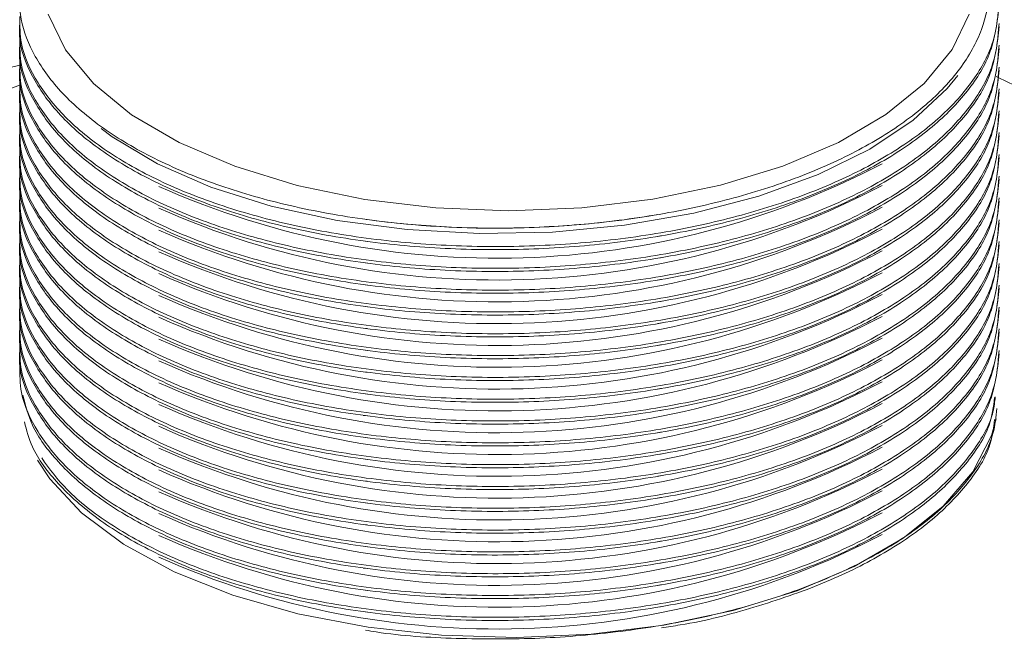
# Model space of a CAD drawing. Extents: x 3.3 to 16, y 4 to 10.8.
# Drawn here: x 9 to 9.1, y 5.2 to 5.3 of the extents above; entities that cross this region are included whole.
import ezdxf

# ---------------------------------------------------------------- set-up
doc = ezdxf.new("R2010")
doc.units = 0
doc.header["$LTSCALE"] = 0.2
doc.header["$MEASUREMENT"] = 0

# ---------------------------------------------------------------- blocks, each defined once
blk = doc.blocks.new('A$C32562F8B')
at = {"color": 7, "linetype": 'Continuous', "lineweight": 18}
for p, q in [((3.630522758679618, 1.054817070767525), (3.633296291164008, 1.0554091801323)), ((3.654748212423083, 1.045844719126175), (3.654807679847586, 1.045836598922881)), ((3.654563317393077, 1.044516801620518), (3.654807679847586, 1.044483434229467)), ((3.672846706064608, 1.044794246970032), (3.673083509019133, 1.044834936301665)), ((3.672846706064608, 1.043441082276617), (3.673083509019133, 1.043481771608253)), ((3.654563317393077, 1.043163636927105), (3.654807679847586, 1.043130269536054)), ((3.672846706064608, 1.042087917583205), (3.673083509019133, 1.042128606914838)), ((3.654563317393077, 1.041810472233692), (3.654807679847586, 1.041777104842641)), ((3.654563317393077, 1.040457307540279), (3.654807679847586, 1.040423940149227)), ((3.672846706064608, 1.040734752889791), (3.673083509019133, 1.040775442221426)), ((3.654563317393077, 1.039104142846865), (3.654807679847586, 1.039070775455814)), ((3.672846706064608, 1.039381588196377), (3.673083509019133, 1.039422277528013)), ((3.672846706064608, 1.038028423502965), (3.673083509019133, 1.0380691128346)), ((3.654563317393077, 1.037750978153452), (3.654807679847586, 1.037717610762401)), ((3.672846706064608, 1.036675258809551), (3.673083509019133, 1.036715948141186)), ((3.654563317393077, 1.03639781346004), (3.654807679847586, 1.036364446068987)), ((3.672846706064608, 1.035322094116139), (3.673083509019133, 1.035362783447773)), ((3.654563317393077, 1.035044648766626), (3.654807679847586, 1.035011281375574)), ((3.654563317393077, 1.033691484073213), (3.654807679847586, 1.033658116682162)), ((3.672846706064608, 1.033968929422725), (3.673083509019133, 1.03400961875436)), ((3.654563317393077, 1.0323383193798), (3.654807679847586, 1.032304951988749)), ((3.672846706064608, 1.032615764729313), (3.673083509019133, 1.032656454060946)), ((3.672846706064608, 1.031262600035899), (3.673083509019133, 1.031303289367534)), ((3.654563317393077, 1.030985154686386), (3.654807679847586, 1.030951787295335)), ((3.672846706064608, 1.029909435342486), (3.673083509019133, 1.029950124674121)), ((3.654563317393077, 1.029631989992973), (3.654807679847586, 1.029598622601922)), ((3.672846706064608, 1.028556270649072), (3.673083509019133, 1.028596959980709)), ((3.654563317393077, 1.02827882529956), (3.654807679847586, 1.028245457908509)), ((3.654563317393077, 1.026925660606148), (3.654807679847586, 1.026892293215095)), ((3.672846706064608, 1.027203105955659), (3.673083509019133, 1.027243795287294)), ((3.654563317393077, 1.025572495912733), (3.654807679847586, 1.025539128521682)), ((3.672846706064608, 1.025849941262246), (3.673083509019133, 1.025890630593882)), ((3.672846706064608, 1.024496776568833), (3.673083509019133, 1.024537465900468)), ((3.654563317393077, 1.024219331219321), (3.654807679847586, 1.02418596382827)), ((3.672846706064608, 1.023143611875419), (3.673083509019133, 1.023184301207055)), ((3.654563317393077, 1.022866166525907), (3.654807679847586, 1.022832799134857)), ((3.654563317393077, 1.021513001832494), (3.654807679847586, 1.021479634441443)), ((3.672846706064608, 1.021790447182006), (3.673083509019133, 1.021831136513642))]:
    blk.add_line(p, q, dxfattribs=at)
at = {"color": 7, "linetype": 'Continuous', "lineweight": 18, "flags": 128}
for points in [[(3.635032929230192, 1.058579168865545), (3.63609343337081, 1.056372933806357), (3.637831143348123, 1.054276810860739), (3.640203270975363, 1.052342413532246), (3.64315140659771, 1.050617373103004), (3.646602957331837, 1.049144165793459), (3.650472934543629, 1.047959066856868), (3.654666046550417, 1.047091257362168), (3.659079045018451, 1.046562105659213), (3.663603267279544, 1.046384641219083), (3.6681273119666, 1.046563233805266), (3.672539782084979, 1.047093485875574), (3.676732027976215, 1.04796234086423), (3.680600822633199, 1.049148404677851), (3.684050903491684, 1.050622472489024), (3.686997318110773, 1.052348247856086), (3.689367515983957, 1.054283236461983), (3.691103134973353, 1.056379792465377), (3.692161438379266, 1.058586291699394)], [(3.638318844064877, 1.051476894168163), (3.63900162208024, 1.05097103712008), (3.641804460678422, 1.0492915065579), (3.645118144900369, 1.047845059244992), (3.648865004796463, 1.046665598680419), (3.652957217146437, 1.045780770420151), (3.657298863961199, 1.045211314088663), (3.661788180719224, 1.044970577259715), (3.666319941640673, 1.045064202600539), (3.67078792609049, 1.045489995612501), (3.675087408300055, 1.046237976068284), (3.679117612050455, 1.047290611939962), (3.682784072781615, 1.048623230334879), (3.686000851761548, 1.050204595807331), (3.688692550417382, 1.051997642490949), (3.690796077613999, 1.053960342891182), (3.691461363139847, 1.054782864372307)], [(3.693839083920643, 1.033471778216383), (3.693546506140869, 1.032448508995176), (3.69238249444561, 1.030193760621421), (3.690543753023434, 1.02805427971914), (3.688073380414842, 1.026080213907344), (3.685029280059979, 1.02431783361552), (3.681482803091114, 1.022808447543983)], [(3.681482803091114, 1.022808447543983), (3.67751707592253, 1.021587434422954), (3.673225051837878, 1.020683413765108), (3.66870733224394, 1.020117575048452), (3.664069808658962, 1.019903181052923), (3.659421180705191, 1.020045256992063), (3.654870408281869, 1.020540472726276), (3.650524157637548, 1.021377220818479), (3.646484301203611, 1.022535888602584), (3.642845529790851, 1.023989317887773), (3.639693133117103, 1.025703441523474), (3.637101000688553, 1.027638081904485), (3.635129889892333, 1.029747892700003), (3.634357599685039, 1.030913037466019)]]:
    blk.add_lwpolyline(points, dxfattribs=at)
at = {"color": 7, "linetype": 'Continuous', "lineweight": 18}
for centre, radius, start, end in [((3.646285348009922, 1.018473227312542), 0.03799893912117475, 109.959494722181, 135.699460488113), ((3.662867448183935, 1.095050323666181), 0.05161098733748299, 246.017533489305, 297.5787304045027), ((3.662867448183938, 1.093697158972777), 0.0516109873374924, 246.017533489311, 297.5787304044951), ((3.662867448183935, 1.092343994279363), 0.05161098733749163, 246.0175334893097, 297.5787304044967), ((3.662807272322592, 1.105186409659256), 0.05988650527631264, 262.3235290915157, 279.6506901469438), ((3.662867448183938, 1.090990829585937), 0.05161098733747941, 246.0175334893015, 297.5787304045027), ((3.662867448183938, 1.089637664892527), 0.05161098733748207, 246.0175334893039, 297.578730404499), ((3.662867448183938, 1.088284500199117), 0.05161098733748611, 246.0175334893056, 297.5787304044988), ((3.662867448183938, 1.086931335505707), 0.05161098733748846, 246.0175334893068, 297.5787304044974), ((3.662867448183938, 1.085578170812295), 0.05161098733748937, 246.0175334893075, 297.5787304044951), ((3.662867448183938, 1.084225006118882), 0.05161098733748978, 246.0175334893077, 297.5787304044967), ((3.662867448183935, 1.082871841425464), 0.05161098733748534, 246.0175334893064, 297.5787304045004), ((3.662867448183935, 1.081518676732045), 0.05161098733747982, 246.0175334893056, 297.5787304045036), ((3.662867448183938, 1.080165512038645), 0.05161098733749212, 246.0175334893068, 297.5787304044935), ((3.662867448183938, 1.078812347345226), 0.05161098733748689, 246.0175334893061, 297.5787304044983), ((3.662867448183938, 1.077459182651813), 0.05161098733748689, 246.0175334893081, 297.5787304044983), ((3.662867448183935, 1.076106017958394), 0.05161098733748179, 246.0175334893043, 297.5787304045022), ((3.662867448183938, 1.074752853264989), 0.05161098733748885, 246.0175334893073, 297.5787304044972), ((3.662867448183938, 1.073399688571575), 0.05161098733748767, 246.0175334893088, 297.5787304044978), ((3.662867448183935, 1.072046523878164), 0.05161098733749045, 246.017533489309, 297.5787304044974)]:
    blk.add_arc(centre, radius, start, end, dxfattribs=at)
for points, knots in [([(3.633243996625922, 1.060564081685566), (3.633229853547775, 1.059796670666449), (3.633201206843765, 1.058242285115607), (3.634125669866759, 1.055912772533448), (3.635811062906505, 1.053623313573191), (3.638310045528847, 1.051486059614898), (3.641540568037154, 1.049572612029884), (3.645358578814868, 1.047971568757319), (3.64972316195988, 1.046699558019833), (3.65443242890148, 1.045815551004389), (3.659437670006142, 1.045328644872505), (3.664506706480381, 1.045261370574385), (3.669587442414365, 1.045614330280538), (3.674444212966009, 1.046371044486861), (3.679027325520053, 1.04752365395448), (3.68312444524576, 1.049018636532349), (3.686693704069672, 1.050840609545194), (3.689570024252522, 1.05290520363673), (3.691723735576147, 1.05519115027009), (3.693055973889763, 1.05759300160272), (3.693550255946036, 1.060085121490365), (3.693193567445586, 1.06255570005147), (3.691952165197396, 1.064966679572692), (3.690258755257343, 1.06697267640615), (3.688684748868017, 1.068071411446214), (3.688087815677488, 1.068488100614351)], [0, 0, 0, 0, 0.04120882714801576, 0.08346818574455826, 0.1272889234656325, 0.1723800698096228, 0.2162075397995837, 0.2613059524597853, 0.3051340820751497, 0.3502335381376857, 0.3940559526440345, 0.4391497581213996, 0.4829625812651972, 0.5280465113496781, 0.5718500765866654, 0.6169242405174689, 0.6607229499711665, 0.7057917491762462, 0.7495921383603968, 0.7946623314713324, 0.8384701953514113, 0.883547925759301, 0.9273657745664414, 0.9724538729807242, 1, 1, 1, 1]), ([(3.633278101273568, 1.058229176010564), (3.633253691744883, 1.057887518004552), (3.633169530693348, 1.056709523237724), (3.633934426915999, 1.054745836545647), (3.635541429368782, 1.052404247486976), (3.637977808877316, 1.050260126357841), (3.641153434156337, 1.04833521822643), (3.64493894731774, 1.046718858578731), (3.649290485559739, 1.045427821397127), (3.654007595934864, 1.044521972529305), (3.659041201303303, 1.044010590859015), (3.664157679668527, 1.043917293661735), (3.669304459697074, 1.044242859563242), (3.674242630898213, 1.044971973122395), (3.67892170146289, 1.046096988483135), (3.683125239896967, 1.047565561732805), (3.686808819839396, 1.049362581467895), (3.689808307547253, 1.05140484964628), (3.692069756013407, 1.053671298430332), (3.693707131697785, 1.056266472965564), (3.693905696626441, 1.058133377854055), (3.694015194303383, 1.059162873595047)], [0, 0, 0, 0, 0.02218453460958131, 0.07648954572939093, 0.1292820207967994, 0.1836047539171008, 0.2364096665796467, 0.2907457586484579, 0.3435530152121693, 0.3978921673175423, 0.4506903964721849, 0.5050207072756976, 0.5578023196172524, 0.6121155688436517, 0.6648803294886146, 0.7191758375990329, 0.7719311479678159, 0.8262162720261986, 0.8789738627267772, 0.9332607174369354, 1, 1, 1, 1]), ([(3.694015236205804, 1.059358448165341), (3.693948540551958, 1.058544742251689), (3.693813215048017, 1.05689373268093), (3.692529654441877, 1.054478536119603), (3.690471407323233, 1.052166429429306), (3.687655969614021, 1.05006347060694), (3.68413351189691, 1.0481917081087), (3.680062016498503, 1.046637779569763), (3.675484723152049, 1.045417488682922), (3.670613235035983, 1.044587213795952), (3.665497613478877, 1.044155375085092), (3.660374263773583, 1.044141860570942), (3.655296016127842, 1.044546782715541), (3.650497340974422, 1.045351451817258), (3.646028279896825, 1.046547574372729), (3.642094620045384, 1.048079958097411), (3.638740395712759, 1.049932797852498), (3.636110056926768, 1.052020271015819), (3.634271951616, 1.054321528027372), (3.633274766235541, 1.056477601443564), (3.633268740015723, 1.057871406405887), (3.633266330050546, 1.058428807482876)], [0, 0, 0, 0, 0.05278226571297476, 0.1070952347726401, 0.1598759401714223, 0.2141882049258694, 0.2669529641369233, 0.3212484348864259, 0.374004334196325, 0.4282900812756312, 0.4810479117289981, 0.5353350717843938, 0.5881048145017489, 0.6424039311323942, 0.695190569914286, 0.7495071765084433, 0.8023084959610394, 0.8566406842712211, 0.9094480278806161, 0.9637870662343546, 1, 1, 1, 1]), ([(3.694015272805917, 1.058003222517121), (3.693948340014249, 1.057189518046307), (3.693812533357583, 1.055538511403071), (3.69252827330509, 1.05312339281155), (3.69046935994681, 1.050811417061785), (3.687653320049062, 1.048708641325894), (3.684130330406614, 1.046837110720313), (3.680058397866102, 1.045283452421421), (3.675480766598568, 1.044063467255565), (3.670609055208296, 1.043233519401872), (3.665493327378456, 1.042802025711649), (3.660369993155008, 1.042788858278314), (3.655291882760686, 1.043194126018674), (3.650493460205503, 1.043999123307832), (3.646024764935746, 1.045195553249691), (3.64209156609633, 1.046728209347329), (3.638737897854529, 1.048581283660294), (3.636108167444519, 1.050668942511964), (3.634270780702636, 1.052970334952564), (3.633274404167835, 1.055125805473123), (3.633268729721209, 1.056518925705303), (3.633266462115426, 1.057075640342237)], [0, 0, 0, 0, 0.05278461634239509, 0.1071000042003754, 0.1598830602038424, 0.2141977436850172, 0.2669648544638758, 0.3212627447778263, 0.3740209992706111, 0.4283091695651972, 0.4810693599425197, 0.5353589481343545, 0.5881310546664548, 0.6424326035752038, 0.6952216075595694, 0.7495406480385313, 0.802344330922696, 0.8566789514402654, 0.9094886542216557, 0.9638301204451312, 1, 1, 1, 1]), ([(3.633278101273568, 1.056876011317151), (3.633253691744883, 1.05653435331114), (3.633169530693348, 1.055356358544312), (3.633934426915999, 1.053392671852234), (3.635541429368782, 1.051051082793563), (3.637977808877316, 1.048906961664427), (3.641153434156337, 1.046982053533017), (3.64493894731774, 1.045365693885318), (3.649290485559739, 1.044074656703714), (3.654007595934864, 1.043168807835892), (3.6590412013033, 1.042657426165603), (3.664157679668531, 1.042564128968321), (3.669304459697074, 1.04288969486983), (3.674242630898213, 1.043618808428983), (3.67892170146289, 1.044743823789723), (3.683125239896967, 1.046212397039391), (3.686808819839396, 1.048009416774482), (3.689808307547253, 1.050051684952867), (3.692069756013407, 1.05231813373692), (3.693707131697785, 1.054913308272151), (3.693905696626441, 1.056780213160642), (3.694015194303383, 1.057809708901633)], [0, 0, 0, 0, 0.02218453460958136, 0.07648954572939098, 0.1292820207967994, 0.1836047539171008, 0.2364096665796467, 0.2907457586484579, 0.3435530152121694, 0.3978921673175423, 0.4506903964721849, 0.5050207072756976, 0.5578023196172525, 0.6121155688436517, 0.6648803294886146, 0.7191758375990329, 0.7719311479678159, 0.8262162720261986, 0.8789738627267772, 0.9332607174369354, 1, 1, 1, 1]), ([(3.633278101273568, 1.055522846623738), (3.633253691744883, 1.055181188617727), (3.633169530693348, 1.054003193850898), (3.633934426915999, 1.05203950715882), (3.635541429368782, 1.04969791810015), (3.637977808877316, 1.047553796971014), (3.641153434156337, 1.045628888839604), (3.64493894731774, 1.044012529191905), (3.649290485559739, 1.042721492010301), (3.654007595934864, 1.041815643142478), (3.6590412013033, 1.04130426147219), (3.664157679668531, 1.04121096427491), (3.669304459697074, 1.041536530176417), (3.674242630898213, 1.04226564373557), (3.67892170146289, 1.043390659096309), (3.683125239896967, 1.044859232345978), (3.686808819839396, 1.046656252081069), (3.689808307547253, 1.048698520259453), (3.692069756013407, 1.050964969043507), (3.693707131697785, 1.053560143578737), (3.693905696626441, 1.055427048467228), (3.694015194303383, 1.056456544208221)], [0, 0, 0, 0, 0.02218453460958133, 0.07648954572939096, 0.1292820207967994, 0.1836047539171008, 0.2364096665796467, 0.2907457586484579, 0.3435530152121693, 0.3978921673175423, 0.4506903964721849, 0.5050207072756976, 0.5578023196172525, 0.6121155688436517, 0.6648803294886146, 0.7191758375990329, 0.7719311479678159, 0.8262162720261986, 0.8789738627267772, 0.9332607174369354, 1, 1, 1, 1]), ([(3.694015272805917, 1.056650057823708), (3.693948340014249, 1.055836353352895), (3.693812533357583, 1.054185346709659), (3.692528273305086, 1.051770228118137), (3.69046935994681, 1.049458252368371), (3.687653320049062, 1.047355476632481), (3.68413033040661, 1.0454839460269), (3.680058397866102, 1.043930287728008), (3.675480766598568, 1.042710302562153), (3.670609055208296, 1.041880354708457), (3.665493327378456, 1.041448861018235), (3.660369993155008, 1.041435693584901), (3.655291882760686, 1.041840961325261), (3.650493460205503, 1.042645958614418), (3.646024764935746, 1.043842388556278), (3.64209156609633, 1.045375044653916), (3.638737897854529, 1.047228118966881), (3.636108167444519, 1.049315777818551), (3.634270780702636, 1.051617170259151), (3.633274404167835, 1.05377264077971), (3.633268729721209, 1.055165761011891), (3.633266462115426, 1.055722475648825)], [0, 0, 0, 0, 0.0527846163423951, 0.1071000042003754, 0.1598830602038424, 0.2141977436850173, 0.2669648544638759, 0.3212627447778264, 0.3740209992706111, 0.4283091695651973, 0.4810693599425199, 0.5353589481343547, 0.588131054666455, 0.6424326035752039, 0.6952216075595695, 0.7495406480385314, 0.8023443309226961, 0.8566789514402655, 0.9094886542216558, 0.9638301204451314, 1, 1, 1, 1]), ([(3.633278101273568, 1.054169681930324), (3.633253691744883, 1.053828023924313), (3.633169530693348, 1.052650029157485), (3.633934426915999, 1.050686342465407), (3.635541429368782, 1.048344753406736), (3.637977808877316, 1.046200632277601), (3.641153434156337, 1.044275724146191), (3.64493894731774, 1.042659364498491), (3.649290485559739, 1.041368327316888), (3.654007595934864, 1.040462478449065), (3.659041201303303, 1.039951096778776), (3.664157679668527, 1.039857799581496), (3.669304459697074, 1.040183365483004), (3.674242630898213, 1.040912479042156), (3.67892170146289, 1.042037494402896), (3.683125239896967, 1.043506067652564), (3.686808819839396, 1.045303087387656), (3.689808307547253, 1.04734535556604), (3.692069756013407, 1.049611804350095), (3.693707131697785, 1.052206978885324), (3.693905696626441, 1.054073883773816), (3.694015194303383, 1.055103379514806)], [0, 0, 0, 0, 0.02218453460958131, 0.07648954572939093, 0.1292820207967994, 0.1836047539171008, 0.2364096665796467, 0.2907457586484579, 0.3435530152121693, 0.3978921673175423, 0.4506903964721849, 0.5050207072756976, 0.5578023196172524, 0.6121155688436517, 0.6648803294886146, 0.7191758375990329, 0.7719311479678159, 0.8262162720261986, 0.8789738627267772, 0.9332607174369354, 1, 1, 1, 1]), ([(3.694015272805917, 1.055296893130294), (3.693948340014249, 1.054483188659482), (3.693812533357583, 1.052832182016245), (3.69252827330509, 1.050417063424725), (3.69046935994681, 1.048105087674958), (3.687653320049062, 1.046002311939068), (3.684130330406614, 1.044130781333487), (3.680058397866102, 1.042577123034595), (3.675480766598568, 1.041357137868739), (3.670609055208296, 1.040527190015045), (3.665493327378456, 1.040095696324823), (3.660369993155008, 1.040082528891487), (3.655291882760686, 1.040487796631849), (3.650493460205503, 1.041292793921006), (3.646024764935746, 1.042489223862864), (3.64209156609633, 1.044021879960503), (3.638737897854529, 1.045874954273468), (3.636108167444519, 1.047962613125138), (3.634270780702636, 1.050264005565738), (3.633274404167835, 1.052419476086296), (3.633268729721209, 1.053812596318477), (3.633266462115426, 1.054369310955412)], [0, 0, 0, 0, 0.05278461634239509, 0.1071000042003754, 0.1598830602038424, 0.2141977436850172, 0.2669648544638758, 0.3212627447778263, 0.3740209992706111, 0.4283091695651972, 0.4810693599425198, 0.5353589481343546, 0.5881310546664549, 0.6424326035752038, 0.6952216075595694, 0.7495406480385313, 0.802344330922696, 0.8566789514402654, 0.9094886542216557, 0.9638301204451312, 1, 1, 1, 1]), ([(3.693830435530828, 1.054720330524077), (3.695215428406314, 1.054043339661886), (3.6982570968418, 1.052556558196734), (3.701326418017693, 1.05053416651098), (3.702998154923197, 1.049432650369557)], [0, 0, 0, 0, 0.4553398586523654, 1, 1, 1, 1]), ([(3.633278101273568, 1.052816517236911), (3.633253691744883, 1.0524748592309), (3.633169530693348, 1.051296864464073), (3.633934426915999, 1.049333177771993), (3.635541429368782, 1.046991588713323), (3.637977808877316, 1.044847467584188), (3.641153434156337, 1.042922559452778), (3.64493894731774, 1.041306199805078), (3.649290485559739, 1.040015162623474), (3.654007595934864, 1.039109313755652), (3.6590412013033, 1.038597932085363), (3.664157679668531, 1.038504634888083), (3.669304459697074, 1.03883020078959), (3.674242630898213, 1.039559314348743), (3.67892170146289, 1.040684329709483), (3.683125239896967, 1.042152902959152), (3.686808819839396, 1.043949922694242), (3.689808307547253, 1.045992190872627), (3.692069756013407, 1.048258639656681), (3.693707131697785, 1.05085381419191), (3.693905696626441, 1.052720719080402), (3.694015194303383, 1.053750214821394)], [0, 0, 0, 0, 0.02218453460958136, 0.07648954572939098, 0.1292820207967994, 0.1836047539171008, 0.2364096665796467, 0.2907457586484579, 0.3435530152121694, 0.3978921673175423, 0.4506903964721849, 0.5050207072756976, 0.5578023196172525, 0.6121155688436517, 0.6648803294886146, 0.7191758375990329, 0.7719311479678159, 0.8262162720261986, 0.8789738627267772, 0.9332607174369354, 1, 1, 1, 1]), ([(3.694015272805917, 1.053943728436881), (3.693948340014249, 1.053130023966068), (3.693812533357583, 1.051479017322832), (3.69252827330509, 1.049063898731311), (3.69046935994681, 1.046751922981546), (3.687653320049062, 1.044649147245654), (3.684130330406614, 1.042777616640073), (3.680058397866102, 1.041223958341181), (3.675480766598568, 1.040003973175326), (3.670609055208296, 1.039174025321632), (3.665493327378456, 1.03874253163141), (3.660369993155008, 1.038729364198074), (3.655291882760686, 1.039134631938435), (3.650493460205503, 1.039939629227593), (3.646024764935746, 1.041136059169451), (3.64209156609633, 1.042668715267089), (3.638737897854529, 1.044521789580055), (3.636108167444519, 1.046609448431725), (3.634270780702636, 1.048910840872324), (3.633274404167835, 1.051066311392883), (3.633268729721209, 1.052459431625064), (3.633266462115426, 1.053016146261998)], [0, 0, 0, 0, 0.05278461634239509, 0.1071000042003754, 0.1598830602038424, 0.2141977436850172, 0.2669648544638758, 0.3212627447778263, 0.3740209992706111, 0.4283091695651972, 0.4810693599425197, 0.5353589481343545, 0.5881310546664548, 0.6424326035752038, 0.6952216075595694, 0.7495406480385313, 0.802344330922696, 0.8566789514402654, 0.9094886542216557, 0.9638301204451312, 1, 1, 1, 1]), ([(3.694015272805917, 1.052590563743468), (3.693948340014249, 1.051776859272655), (3.693812533357583, 1.050125852629419), (3.692528273305086, 1.047710734037897), (3.69046935994681, 1.045398758288133), (3.687653320049062, 1.043295982552241), (3.68413033040661, 1.04142445194666), (3.680058397866102, 1.039870793647768), (3.675480766598568, 1.038650808481913), (3.670609055208296, 1.037820860628218), (3.665493327378456, 1.037389366937996), (3.660369993155008, 1.037376199504662), (3.655291882760686, 1.037781467245022), (3.650493460205503, 1.038586464534179), (3.646024764935746, 1.039782894476039), (3.64209156609633, 1.041315550573676), (3.638737897854529, 1.043168624886642), (3.636108167444519, 1.045256283738311), (3.634270780702636, 1.047557676178911), (3.633274404167835, 1.049713146699469), (3.633268729721209, 1.051106266931651), (3.633266462115426, 1.051662981568586)], [0, 0, 0, 0, 0.0527846163423951, 0.1071000042003754, 0.1598830602038424, 0.2141977436850173, 0.2669648544638759, 0.3212627447778264, 0.3740209992706111, 0.4283091695651973, 0.4810693599425199, 0.5353589481343547, 0.588131054666455, 0.6424326035752039, 0.6952216075595695, 0.7495406480385314, 0.8023443309226961, 0.8566789514402655, 0.9094886542216558, 0.9638301204451314, 1, 1, 1, 1]), ([(3.633278101273568, 1.051463352543498), (3.633253691744883, 1.051121694537487), (3.633169530693348, 1.049943699770659), (3.633934426915999, 1.047980013078581), (3.635541429368782, 1.045638424019909), (3.637977808877316, 1.043494302890775), (3.641153434156337, 1.041569394759365), (3.64493894731774, 1.039953035111665), (3.649290485559739, 1.038661997930062), (3.654007595934864, 1.037756149062238), (3.6590412013033, 1.03724476739195), (3.664157679668531, 1.03715147019467), (3.669304459697074, 1.037477036096178), (3.674242630898213, 1.03820614965533), (3.67892170146289, 1.039331165016069), (3.683125239896967, 1.040799738265738), (3.686808819839396, 1.042596758000829), (3.689808307547253, 1.044639026179214), (3.692069756013407, 1.046905474963268), (3.693707131697785, 1.049500649498498), (3.693905696626441, 1.051367554386989), (3.694015194303383, 1.052397050127981)], [0, 0, 0, 0, 0.02218453460958133, 0.07648954572939096, 0.1292820207967994, 0.1836047539171008, 0.2364096665796467, 0.2907457586484579, 0.3435530152121693, 0.3978921673175423, 0.4506903964721849, 0.5050207072756976, 0.5578023196172525, 0.6121155688436517, 0.6648803294886146, 0.7191758375990329, 0.7719311479678159, 0.8262162720261986, 0.8789738627267772, 0.9332607174369354, 1, 1, 1, 1]), ([(3.694015272805917, 1.051237399050056), (3.693948340014249, 1.050423694579242), (3.693812533357583, 1.048772687936006), (3.69252827330509, 1.046357569344484), (3.69046935994681, 1.04404559359472), (3.687653320049062, 1.041942817858828), (3.684130330406614, 1.040071287253246), (3.680058397866102, 1.038517628954354), (3.675480766598568, 1.037297643788499), (3.670609055208296, 1.036467695934805), (3.665493327378456, 1.036036202244583), (3.660369993155008, 1.036023034811248), (3.655291882760686, 1.036428302551608), (3.650493460205503, 1.037233299840767), (3.646024764935746, 1.038429729782626), (3.64209156609633, 1.039962385880263), (3.638737897854529, 1.041815460193228), (3.636108167444519, 1.043903119044898), (3.634270780702636, 1.046204511485498), (3.633274404167835, 1.048359982006057), (3.633268729721209, 1.049753102238238), (3.633266462115426, 1.050309816875172)], [0, 0, 0, 0, 0.05278461634239509, 0.1071000042003754, 0.1598830602038424, 0.2141977436850172, 0.2669648544638758, 0.3212627447778263, 0.3740209992706111, 0.4283091695651972, 0.4810693599425198, 0.5353589481343546, 0.5881310546664549, 0.6424326035752038, 0.6952216075595694, 0.7495406480385313, 0.802344330922696, 0.8566789514402654, 0.9094886542216557, 0.9638301204451312, 1, 1, 1, 1]), ([(3.633278101273568, 1.050110187850086), (3.633253691744883, 1.049768529844073), (3.633169530693348, 1.048590535077246), (3.633934426915999, 1.046626848385168), (3.635541429368782, 1.044285259326497), (3.637977808877316, 1.042141138197362), (3.641153434156337, 1.040216230065951), (3.64493894731774, 1.038599870418253), (3.649290485559739, 1.037308833236647), (3.654007595934864, 1.036402984368825), (3.659041201303303, 1.035891602698536), (3.664157679668527, 1.035798305501256), (3.669304459697074, 1.036123871402763), (3.674242630898213, 1.036852984961916), (3.67892170146289, 1.037978000322656), (3.683125239896967, 1.039446573572326), (3.686808819839396, 1.041243593307415), (3.689808307547253, 1.043285861485801), (3.692069756013407, 1.045552310269854), (3.693707131697785, 1.048147484805085), (3.693905696626441, 1.050014389693576), (3.694015194303383, 1.051043885434568)], [0, 0, 0, 0, 0.02218453460958133, 0.07648954572939093, 0.1292820207967994, 0.1836047539171008, 0.2364096665796467, 0.2907457586484579, 0.3435530152121693, 0.3978921673175423, 0.4506903964721849, 0.5050207072756976, 0.5578023196172524, 0.6121155688436517, 0.6648803294886146, 0.7191758375990329, 0.7719311479678159, 0.8262162720261986, 0.8789738627267772, 0.9332607174369354, 1, 1, 1, 1]), ([(3.633278101273568, 1.048757023156671), (3.633253691744883, 1.04841536515066), (3.633169530693348, 1.047237370383833), (3.633934426915999, 1.045273683691756), (3.635541429368782, 1.042932094633083), (3.637977808877316, 1.040787973503948), (3.641153434156337, 1.038863065372538), (3.64493894731774, 1.037246705724838), (3.649290485559739, 1.035955668543235), (3.654007595934864, 1.035049819675413), (3.6590412013033, 1.034538438005123), (3.664157679668531, 1.034445140807843), (3.669304459697074, 1.034770706709351), (3.674242630898213, 1.035499820268504), (3.67892170146289, 1.036624835629242), (3.683125239896967, 1.038093408878912), (3.686808819839396, 1.039890428614003), (3.689808307547253, 1.041932696792387), (3.692069756013407, 1.044199145576441), (3.693707131697785, 1.046794320111672), (3.693905696626441, 1.048661225000163), (3.694015194303383, 1.049690720741154)], [0, 0, 0, 0, 0.02218453460958133, 0.07648954572939197, 0.1292820207967997, 0.1836047539171011, 0.2364096665796469, 0.2907457586484581, 0.3435530152121695, 0.3978921673175426, 0.4506903964721851, 0.5050207072756977, 0.5578023196172525, 0.6121155688436518, 0.6648803294886146, 0.719175837599033, 0.7719311479678159, 0.8262162720261986, 0.8789738627267772, 0.9332607174369353, 0.9999999999999999, 0.9999999999999999, 0.9999999999999999, 0.9999999999999999]), ([(3.694015272805917, 1.049884234356641), (3.693948340014249, 1.049070529885828), (3.693812533357583, 1.047419523242593), (3.692528273305086, 1.04500440465107), (3.69046935994681, 1.042692428901306), (3.687653320049062, 1.040589653165416), (3.68413033040661, 1.038718122559834), (3.680058397866102, 1.037164464260941), (3.675480766598568, 1.035944479095086), (3.670609055208296, 1.035114531241392), (3.665493327378456, 1.03468303755117), (3.660369993155008, 1.034669870117835), (3.655291882760686, 1.035075137858196), (3.650493460205503, 1.035880135147353), (3.646024764935746, 1.037076565089212), (3.64209156609633, 1.038609221186849), (3.638737897854526, 1.040462295499815), (3.636108167444519, 1.042549954351484), (3.634270780702636, 1.044851346792084), (3.633274404167835, 1.047006817312644), (3.633268729721209, 1.048399937544824), (3.633266462115426, 1.048956652181759)], [0, 0, 0, 0, 0.0527846163423951, 0.1071000042003754, 0.1598830602038424, 0.2141977436850173, 0.2669648544638759, 0.3212627447778264, 0.3740209992706111, 0.4283091695651972, 0.4810693599425198, 0.5353589481343546, 0.5881310546664549, 0.6424326035752039, 0.6952216075595695, 0.7495406480385314, 0.8023443309226961, 0.8566789514402655, 0.9094886542216558, 0.9638301204451314, 1, 1, 1, 1]), ([(3.633278101273568, 1.047403858463258), (3.633253691744883, 1.047062200457248), (3.633169530693348, 1.045884205690419), (3.633934426915999, 1.043920518998342), (3.635541429368782, 1.04157892993967), (3.637977808877316, 1.039434808810535), (3.641153434156337, 1.037509900679124), (3.64493894731774, 1.035893541031426), (3.649290485559739, 1.034602503849822), (3.654007595934864, 1.033696654982), (3.6590412013033, 1.033185273311711), (3.664157679668531, 1.03309197611443), (3.669304459697074, 1.033417542015938), (3.674242630898213, 1.03414665557509), (3.67892170146289, 1.035271670935829), (3.683125239896967, 1.036740244185498), (3.686808819839396, 1.03853726392059), (3.689808307547253, 1.040579532098974), (3.692069756013407, 1.042845980883028), (3.693707131697785, 1.045441155418258), (3.693905696626441, 1.04730806030675), (3.694015194303383, 1.048337556047741)], [0, 0, 0, 0, 0.02218453460958133, 0.07648954572939197, 0.1292820207967997, 0.1836047539171011, 0.2364096665796469, 0.2907457586484581, 0.3435530152121695, 0.3978921673175426, 0.4506903964721851, 0.5050207072756977, 0.5578023196172525, 0.6121155688436518, 0.6648803294886146, 0.719175837599033, 0.7719311479678159, 0.8262162720261986, 0.8789738627267772, 0.9332607174369353, 0.9999999999999999, 0.9999999999999999, 0.9999999999999999, 0.9999999999999999]), ([(3.694015272805917, 1.048531069663229), (3.693948340014249, 1.047717365192415), (3.693812533357583, 1.046066358549179), (3.692528273305086, 1.043651239957658), (3.69046935994681, 1.041339264207894), (3.687653320049062, 1.039236488472001), (3.68413033040661, 1.037364957866421), (3.680058397866102, 1.035811299567528), (3.675480766598568, 1.034591314401673), (3.670609055208296, 1.03376136654798), (3.665493327378456, 1.033329872857757), (3.660369993155008, 1.033316705424422), (3.655291882760686, 1.033721973164782), (3.650493460205503, 1.03452697045394), (3.646024764935746, 1.035723400395798), (3.64209156609633, 1.037256056493437), (3.638737897854529, 1.039109130806402), (3.636108167444519, 1.041196789658072), (3.634270780702636, 1.043498182098672), (3.633274404167835, 1.045653652619231), (3.633268729721209, 1.047046772851411), (3.633266462115426, 1.047603487488345)], [0, 0, 0, 0, 0.0527846163423951, 0.1071000042003754, 0.1598830602038424, 0.2141977436850173, 0.2669648544638759, 0.3212627447778264, 0.3740209992706111, 0.4283091695651973, 0.4810693599425199, 0.5353589481343547, 0.588131054666455, 0.6424326035752039, 0.6952216075595695, 0.7495406480385314, 0.8023443309226961, 0.8566789514402655, 0.9094886542216558, 0.9638301204451314, 1, 1, 1, 1]), ([(3.633278101273568, 1.046050693769845), (3.633253691744883, 1.045709035763835), (3.633169530693348, 1.044531040997006), (3.633934426915999, 1.042567354304929), (3.635541429368782, 1.040225765246257), (3.637977808877316, 1.038081644117122), (3.641153434156337, 1.036156735985712), (3.64493894731774, 1.034540376338013), (3.649290485559739, 1.033249339156409), (3.654007595934864, 1.032343490288586), (3.6590412013033, 1.031832108618298), (3.664157679668531, 1.031738811421016), (3.669304459697074, 1.032064377322525), (3.674242630898213, 1.032793490881676), (3.67892170146289, 1.033918506242417), (3.683125239896967, 1.035387079492086), (3.686808819839396, 1.037184099227177), (3.689808307547253, 1.039226367405561), (3.692069756013407, 1.041492816189614), (3.693707131697785, 1.044087990724845), (3.693905696626441, 1.045954895613336), (3.694015194303383, 1.046984391354328)], [0, 0, 0, 0, 0.02218453460958133, 0.07648954572939197, 0.1292820207967997, 0.1836047539171011, 0.2364096665796469, 0.2907457586484581, 0.3435530152121695, 0.3978921673175426, 0.4506903964721851, 0.5050207072756977, 0.5578023196172525, 0.6121155688436518, 0.6648803294886146, 0.719175837599033, 0.7719311479678159, 0.8262162720261986, 0.8789738627267772, 0.9332607174369353, 0.9999999999999999, 0.9999999999999999, 0.9999999999999999, 0.9999999999999999]), ([(3.694015272805917, 1.047177904969816), (3.693948340014249, 1.046364200499003), (3.693812533357583, 1.044713193855766), (3.692528273305086, 1.042298075264244), (3.69046935994681, 1.039986099514479), (3.687653320049062, 1.037883323778589), (3.68413033040661, 1.036011793173007), (3.680058397866102, 1.034458134874114), (3.675480766598568, 1.033238149708261), (3.670609055208296, 1.032408201854565), (3.665493327378456, 1.031976708164343), (3.660369993155008, 1.031963540731009), (3.655291882760686, 1.032368808471369), (3.650493460205503, 1.033173805760526), (3.646024764935746, 1.034370235702386), (3.64209156609633, 1.035902891800022), (3.638737897854529, 1.037755966112989), (3.636108167444519, 1.039843624964659), (3.634270780702636, 1.042145017405259), (3.633274404167835, 1.044300487925817), (3.633268729721209, 1.045693608157998), (3.633266462115426, 1.046250322794933)], [0, 0, 0, 0, 0.0527846163423951, 0.1071000042003754, 0.1598830602038424, 0.2141977436850173, 0.2669648544638759, 0.3212627447778264, 0.3740209992706111, 0.4283091695651973, 0.4810693599425199, 0.5353589481343547, 0.588131054666455, 0.6424326035752039, 0.6952216075595695, 0.7495406480385314, 0.8023443309226961, 0.8566789514402655, 0.9094886542216558, 0.9638301204451314, 1, 1, 1, 1]), ([(3.694015272805917, 1.045824740276402), (3.693948340014249, 1.045011035805589), (3.693812533357583, 1.043360029162352), (3.692528273305086, 1.040944910570832), (3.69046935994681, 1.038632934821067), (3.687653320049062, 1.036530159085175), (3.68413033040661, 1.034658628479594), (3.680058397866102, 1.033104970180702), (3.675480766598568, 1.031884985014846), (3.670609055208296, 1.031055037161153), (3.665493327378456, 1.030623543470931), (3.660369993155008, 1.030610376037595), (3.655291882760686, 1.031015643777955), (3.650493460205503, 1.031820641067113), (3.646024764935746, 1.033017071008972), (3.64209156609633, 1.034549727106612), (3.638737897854529, 1.036402801419575), (3.636108167444519, 1.038490460271246), (3.634270780702636, 1.040791852711846), (3.633274404167835, 1.042947323232404), (3.633268729721209, 1.044340443464585), (3.633266462115426, 1.04489715810152)], [0, 0, 0, 0, 0.05278461634239509, 0.1071000042003754, 0.1598830602038424, 0.2141977436850173, 0.2669648544638759, 0.3212627447778263, 0.3740209992706111, 0.4283091695651972, 0.4810693599425197, 0.5353589481343545, 0.5881310546664548, 0.6424326035752038, 0.6952216075595694, 0.7495406480385313, 0.802344330922696, 0.8566789514402654, 0.9094886542216557, 0.9638301204451312, 1, 1, 1, 1]), ([(3.633278101273568, 1.044697529076432), (3.633253691744883, 1.044355871070421), (3.633169530693348, 1.043177876303593), (3.633934426915999, 1.041214189611515), (3.635541429368782, 1.038872600552844), (3.637977808877316, 1.036728479423709), (3.641153434156337, 1.034803571292299), (3.64493894731774, 1.033187211644599), (3.649290485559739, 1.031896174462996), (3.654007595934864, 1.030990325595173), (3.6590412013033, 1.030478943924884), (3.664157679668527, 1.030385646727604), (3.669304459697074, 1.030711212629111), (3.674242630898213, 1.031440326188264), (3.67892170146289, 1.032565341549004), (3.683125239896967, 1.034033914798672), (3.686808819839396, 1.035830934533763), (3.689808307547249, 1.037873202712148), (3.692069756013407, 1.040139651496203), (3.693707131697785, 1.042734826031432), (3.693905696626441, 1.044601730919924), (3.694015194303383, 1.045631226660914)], [0, 0, 0, 0, 0.02218453460958135, 0.07648954572939201, 0.1292820207967998, 0.1836047539171011, 0.2364096665796469, 0.2907457586484581, 0.3435530152121696, 0.3978921673175427, 0.4506903964721852, 0.5050207072756979, 0.5578023196172527, 0.6121155688436519, 0.6648803294886149, 0.7191758375990331, 0.771931147967816, 0.8262162720261987, 0.8789738627267774, 0.9332607174369355, 1, 1, 1, 1]), ([(3.633278101273568, 1.043344364383019), (3.633253691744883, 1.043002706377008), (3.633169530693348, 1.041824711610181), (3.633934426915999, 1.039861024918102), (3.635541429368782, 1.037519435859431), (3.637977808877316, 1.035375314730296), (3.641153434156337, 1.033450406598885), (3.64493894731774, 1.031834046951186), (3.649290485559739, 1.030543009769582), (3.654007595934864, 1.02963716090176), (3.6590412013033, 1.029125779231471), (3.664157679668531, 1.029032482034191), (3.669304459697074, 1.029358047935698), (3.674242630898213, 1.030087161494851), (3.67892170146289, 1.03121217685559), (3.683125239896967, 1.03268075010526), (3.686808819839396, 1.03447776984035), (3.689808307547253, 1.036520038018735), (3.692069756013407, 1.038786486802788), (3.693707131697785, 1.041381661338018), (3.693905696626441, 1.043248566226509), (3.694015194303383, 1.044278061967502)], [0, 0, 0, 0, 0.02218453460958133, 0.07648954572939197, 0.1292820207967997, 0.1836047539171011, 0.2364096665796469, 0.2907457586484581, 0.3435530152121695, 0.3978921673175426, 0.4506903964721851, 0.5050207072756977, 0.5578023196172525, 0.6121155688436518, 0.6648803294886146, 0.719175837599033, 0.7719311479678159, 0.8262162720261986, 0.8789738627267772, 0.9332607174369353, 0.9999999999999999, 0.9999999999999999, 0.9999999999999999, 0.9999999999999999]), ([(3.694015272805917, 1.044471575582989), (3.693948340014249, 1.043657871112176), (3.693812533357583, 1.04200686446894), (3.692528273305086, 1.039591745877418), (3.69046935994681, 1.037279770127654), (3.687653320049062, 1.035176994391762), (3.68413033040661, 1.033305463786181), (3.680058397866102, 1.031751805487289), (3.675480766598568, 1.030531820321434), (3.670609055208296, 1.02970187246774), (3.665493327378456, 1.029270378777516), (3.660369993155008, 1.029257211344182), (3.655291882760686, 1.029662479084543), (3.650493460205503, 1.030467476373701), (3.646024764935746, 1.031663906315559), (3.64209156609633, 1.033196562413197), (3.638737897854529, 1.035049636726162), (3.636108167444519, 1.037137295577832), (3.634270780702636, 1.039438688018432), (3.633274404167835, 1.041594158538991), (3.633268729721209, 1.042987278771172), (3.633266462115426, 1.043543993408106)], [0, 0, 0, 0, 0.0527846163423951, 0.1071000042003754, 0.1598830602038424, 0.2141977436850173, 0.2669648544638759, 0.3212627447778264, 0.3740209992706111, 0.4283091695651973, 0.4810693599425199, 0.5353589481343547, 0.588131054666455, 0.6424326035752039, 0.6952216075595695, 0.7495406480385314, 0.8023443309226961, 0.8566789514402655, 0.9094886542216558, 0.9638301204451314, 1, 1, 1, 1]), ([(3.633278101273568, 1.041991199689606), (3.633253691744883, 1.041649541683594), (3.633169530693348, 1.040471546916767), (3.633934426915999, 1.038507860224689), (3.635541429368782, 1.036166271166017), (3.637977808877316, 1.034022150036882), (3.641153434156337, 1.032097241905472), (3.64493894731774, 1.030480882257773), (3.649290485559739, 1.029189845076169), (3.654007595934864, 1.028283996208346), (3.6590412013033, 1.027772614538057), (3.664157679668531, 1.027679317340778), (3.669304459697074, 1.028004883242285), (3.674242630898213, 1.028733996801438), (3.67892170146289, 1.029859012162177), (3.683125239896967, 1.031327585411845), (3.686808819839396, 1.033124605146937), (3.689808307547253, 1.035166873325321), (3.692069756013407, 1.037433322109376), (3.693707131697785, 1.040028496644606), (3.693905696626441, 1.041895401533097), (3.694015194303383, 1.042924897274089)], [0, 0, 0, 0, 0.02218453460958133, 0.07648954572939197, 0.1292820207967997, 0.1836047539171011, 0.2364096665796469, 0.2907457586484581, 0.3435530152121695, 0.3978921673175426, 0.4506903964721851, 0.5050207072756977, 0.5578023196172525, 0.6121155688436518, 0.6648803294886146, 0.719175837599033, 0.7719311479678159, 0.8262162720261986, 0.8789738627267772, 0.9332607174369353, 0.9999999999999999, 0.9999999999999999, 0.9999999999999999, 0.9999999999999999]), ([(3.694015272805917, 1.043118410889576), (3.693948340014249, 1.042304706418763), (3.693812533357583, 1.040653699775527), (3.692528273305086, 1.038238581184006), (3.69046935994681, 1.03592660543424), (3.687653320049062, 1.033823829698349), (3.68413033040661, 1.031952299092768), (3.680058397866102, 1.030398640793875), (3.675480766598568, 1.02917865562802), (3.670609055208296, 1.028348707774327), (3.665493327378456, 1.027917214084104), (3.660369993155008, 1.02790404665077), (3.655291882760686, 1.02830931439113), (3.650493460205503, 1.029114311680287), (3.646024764935746, 1.030310741622145), (3.64209156609633, 1.031843397719785), (3.638737897854529, 1.03369647203275), (3.636108167444519, 1.035784130884419), (3.634270780702636, 1.038085523325019), (3.633274404167835, 1.040240993845577), (3.633268729721209, 1.041634114077759), (3.633266462115426, 1.042190828714693)], [0, 0, 0, 0, 0.0527846163423951, 0.1071000042003754, 0.1598830602038424, 0.2141977436850173, 0.2669648544638759, 0.3212627447778264, 0.3740209992706111, 0.4283091695651973, 0.4810693599425199, 0.5353589481343547, 0.588131054666455, 0.6424326035752039, 0.6952216075595695, 0.7495406480385314, 0.8023443309226961, 0.8566789514402655, 0.9094886542216558, 0.9638301204451314, 1, 1, 1, 1]), ([(3.633278101273568, 1.040638034996192), (3.633253691744883, 1.040296376990181), (3.633169530693348, 1.039118382223353), (3.633934426915999, 1.037154695531276), (3.635541429368782, 1.034813106472605), (3.637977808877316, 1.032668985343469), (3.641153434156337, 1.030744077212059), (3.64493894731774, 1.02912771756436), (3.649290485559739, 1.027836680382757), (3.654007595934864, 1.026930831514933), (3.6590412013033, 1.026419449844644), (3.664157679668527, 1.026326152647364), (3.669304459697074, 1.026651718548871), (3.674242630898213, 1.027380832108024), (3.67892170146289, 1.028505847468765), (3.683125239896967, 1.029974420718432), (3.686808819839396, 1.031771440453523), (3.689808307547249, 1.033813708631907), (3.692069756013407, 1.036080157415962), (3.693707131697785, 1.038675331951191), (3.693905696626441, 1.040542236839684), (3.694015194303383, 1.041571732580675)], [0, 0, 0, 0, 0.02218453460958135, 0.07648954572939201, 0.1292820207967998, 0.1836047539171011, 0.2364096665796469, 0.2907457586484581, 0.3435530152121696, 0.3978921673175427, 0.4506903964721852, 0.5050207072756979, 0.5578023196172527, 0.6121155688436519, 0.6648803294886149, 0.7191758375990331, 0.771931147967816, 0.8262162720261987, 0.8789738627267774, 0.9332607174369355, 1, 1, 1, 1]), ([(3.694015272805917, 1.041765246196164), (3.693948340014249, 1.04095154172535), (3.693812533357583, 1.039300535082113), (3.692528273305086, 1.036885416490592), (3.69046935994681, 1.034573440740827), (3.687653320049062, 1.032470665004936), (3.68413033040661, 1.030599134399354), (3.680058397866102, 1.029045476100462), (3.675480766598568, 1.027825490934607), (3.670609055208296, 1.026995543080913), (3.665493327378456, 1.026564049390691), (3.660369993155008, 1.026550881957355), (3.655291882760686, 1.026956149697718), (3.650493460205503, 1.027761146986874), (3.646024764935746, 1.028957576928732), (3.64209156609633, 1.030490233026371), (3.638737897854529, 1.032343307339335), (3.636108167444519, 1.034430966191006), (3.634270780702636, 1.036732358631605), (3.633274404167835, 1.038887829152165), (3.633268729721209, 1.040280949384345), (3.633266462115426, 1.04083766402128)], [0, 0, 0, 0, 0.05278461634239509, 0.1071000042003754, 0.1598830602038424, 0.2141977436850173, 0.2669648544638759, 0.3212627447778263, 0.3740209992706111, 0.4283091695651972, 0.4810693599425197, 0.5353589481343545, 0.5881310546664548, 0.6424326035752038, 0.6952216075595694, 0.7495406480385313, 0.802344330922696, 0.8566789514402654, 0.9094886542216557, 0.9638301204451312, 1, 1, 1, 1]), ([(3.633278101273568, 1.039284870302779), (3.633253691744883, 1.038943212296768), (3.633169530693348, 1.03776521752994), (3.633934426915999, 1.035801530837862), (3.635541429368782, 1.03345994177919), (3.637977808877316, 1.031315820650056), (3.641153434156337, 1.029390912518646), (3.64493894731774, 1.027774552870946), (3.649290485559739, 1.026483515689343), (3.654007595934864, 1.02557766682152), (3.6590412013033, 1.025066285151231), (3.664157679668531, 1.024972987953951), (3.669304459697074, 1.025298553855459), (3.674242630898213, 1.026027667414611), (3.67892170146289, 1.02715268277535), (3.683125239896967, 1.028621256025019), (3.686808819839396, 1.030418275760111), (3.689808307547253, 1.032460543938495), (3.692069756013407, 1.034726992722549), (3.693707131697785, 1.037322167257779), (3.693905696626441, 1.039189072146271), (3.694015194303383, 1.040218567887262)], [0, 0, 0, 0, 0.02218453460958133, 0.07648954572939197, 0.1292820207967997, 0.1836047539171011, 0.2364096665796469, 0.2907457586484581, 0.3435530152121695, 0.3978921673175426, 0.4506903964721851, 0.5050207072756977, 0.5578023196172525, 0.6121155688436518, 0.6648803294886146, 0.719175837599033, 0.7719311479678159, 0.8262162720261986, 0.8789738627267772, 0.9332607174369353, 0.9999999999999999, 0.9999999999999999, 0.9999999999999999, 0.9999999999999999]), ([(3.694015272805917, 1.040412081502749), (3.693948340014249, 1.039598377031936), (3.693812533357583, 1.0379473703887), (3.692528273305086, 1.035532251797179), (3.69046935994681, 1.033220276047414), (3.687653320049062, 1.031117500311522), (3.68413033040661, 1.029245969705942), (3.680058397866102, 1.02769231140705), (3.675480766598568, 1.026472326241194), (3.670609055208296, 1.025642378387499), (3.665493327378456, 1.025210884697279), (3.660369993155008, 1.025197717263943), (3.655291882760686, 1.025602985004303), (3.650493460205503, 1.026407982293461), (3.646024764935746, 1.02760441223532), (3.64209156609633, 1.029137068332957), (3.638737897854529, 1.030990142645923), (3.636108167444519, 1.033077801497592), (3.634270780702636, 1.035379193938192), (3.633274404167835, 1.037534664458751), (3.633268729721209, 1.038927784690932), (3.633266462115426, 1.039484499327867)], [0, 0, 0, 0, 0.0527846163423951, 0.1071000042003754, 0.1598830602038424, 0.2141977436850173, 0.2669648544638759, 0.3212627447778264, 0.3740209992706111, 0.4283091695651973, 0.4810693599425199, 0.5353589481343547, 0.588131054666455, 0.6424326035752039, 0.6952216075595695, 0.7495406480385314, 0.8023443309226961, 0.8566789514402655, 0.9094886542216558, 0.9638301204451314, 1, 1, 1, 1]), ([(3.694015272805917, 1.039058916809337), (3.693948340014249, 1.038245212338523), (3.693812533357583, 1.036594205695287), (3.692528273305086, 1.034179087103766), (3.69046935994681, 1.031867111354001), (3.687653320049062, 1.029764335618109), (3.68413033040661, 1.027892805012527), (3.680058397866102, 1.026339146713636), (3.675480766598568, 1.025119161547781), (3.670609055208296, 1.024289213694086), (3.665493327378456, 1.023857720003865), (3.660369993155008, 1.02384455257053), (3.655291882760686, 1.02424982031089), (3.650493460205503, 1.025054817600048), (3.646024764935746, 1.026251247541906), (3.64209156609633, 1.027783903639545), (3.638737897854529, 1.02963697795251), (3.636108167444519, 1.03172463680418), (3.634270780702636, 1.034026029244779), (3.633274404167835, 1.036181499765338), (3.633268729721209, 1.037574619997519), (3.633266462115426, 1.038131334634453)], [0, 0, 0, 0, 0.0527846163423951, 0.1071000042003754, 0.1598830602038424, 0.2141977436850173, 0.2669648544638759, 0.3212627447778264, 0.3740209992706111, 0.4283091695651973, 0.4810693599425199, 0.5353589481343547, 0.588131054666455, 0.6424326035752039, 0.6952216075595695, 0.7495406480385314, 0.8023443309226961, 0.8566789514402655, 0.9094886542216558, 0.9638301204451314, 1, 1, 1, 1]), ([(3.633278101273568, 1.037931705609366), (3.633253691744883, 1.037590047603355), (3.633169530693348, 1.036412052836527), (3.633934426915999, 1.034448366144449), (3.635541429368782, 1.032106777085778), (3.637977808877316, 1.029962655956643), (3.641153434156337, 1.028037747825232), (3.64493894731774, 1.026421388177534), (3.649290485559739, 1.02513035099593), (3.654007595934864, 1.024224502128106), (3.6590412013033, 1.023713120457819), (3.664157679668531, 1.023619823260537), (3.669304459697074, 1.023945389162044), (3.674242630898213, 1.024674502721197), (3.67892170146289, 1.025799518081937), (3.683125239896967, 1.027268091331607), (3.686808819839396, 1.029065111066698), (3.689808307547253, 1.031107379245082), (3.692069756013407, 1.033373828029136), (3.693707131697785, 1.035969002564366), (3.693905696626441, 1.037835907452858), (3.694015194303383, 1.038865403193849)], [0, 0, 0, 0, 0.02218453460958133, 0.07648954572939197, 0.1292820207967997, 0.1836047539171011, 0.2364096665796469, 0.2907457586484581, 0.3435530152121695, 0.3978921673175426, 0.4506903964721851, 0.5050207072756977, 0.5578023196172525, 0.6121155688436518, 0.6648803294886146, 0.719175837599033, 0.7719311479678159, 0.8262162720261986, 0.8789738627267772, 0.9332607174369353, 0.9999999999999999, 0.9999999999999999, 0.9999999999999999, 0.9999999999999999]), ([(3.694015272805917, 1.037705752115923), (3.693948340014249, 1.036892047645109), (3.693812533357583, 1.035241041001874), (3.692528273305086, 1.032825922410352), (3.69046935994681, 1.030513946660587), (3.687653320049062, 1.028411170924696), (3.68413033040661, 1.026539640319115), (3.680058397866102, 1.024985982020223), (3.675480766598568, 1.023765996854367), (3.670609055208296, 1.022936049000675), (3.665493327378456, 1.022504555310451), (3.660369993155008, 1.022491387877116), (3.655291882760686, 1.022896655617477), (3.650493460205503, 1.023701652906635), (3.646024764935746, 1.024898082848493), (3.64209156609633, 1.02643073894613), (3.638737897854526, 1.028283813259096), (3.636108167444519, 1.030371472110767), (3.634270780702636, 1.032672864551365), (3.633274404167835, 1.034828335071925), (3.633268729721209, 1.036221455304106), (3.633266462115426, 1.036778169941041)], [0, 0, 0, 0, 0.0527846163423951, 0.1071000042003754, 0.1598830602038424, 0.2141977436850173, 0.2669648544638759, 0.3212627447778264, 0.3740209992706111, 0.4283091695651972, 0.4810693599425198, 0.5353589481343546, 0.5881310546664549, 0.6424326035752039, 0.6952216075595695, 0.7495406480385314, 0.8023443309226961, 0.8566789514402655, 0.9094886542216558, 0.9638301204451314, 1, 1, 1, 1]), ([(3.633446573312558, 1.034953010457131), (3.633608739234802, 1.034327739225338), (3.63397951730299, 1.032898111741304), (3.635568004449105, 1.030755031300344), (3.63797083223356, 1.028609118763303), (3.641155342535725, 1.026684685024823), (3.644938446429048, 1.025068196740458), (3.649290622562994, 1.023777193617454), (3.654007559984791, 1.022871335515232), (3.659041211135559, 1.022359956289373), (3.664157677088941, 1.022266658429394), (3.66930446040254, 1.022592224506298), (3.674242630713128, 1.023321338017902), (3.678921701513506, 1.024446353391227), (3.683125239883683, 1.025914926637484), (3.686808819843026, 1.027711946373478), (3.689808307546301, 1.029754214551618), (3.692069756013666, 1.032020663335736), (3.693707131697703, 1.034615837870948), (3.693905696626413, 1.036482742759443), (3.694015194303383, 1.037512238500436)], [0, 0, 0, 0, 0.04254688125712736, 0.0972796887372187, 0.1535989973104478, 0.2083446995165268, 0.2646778580324984, 0.3194259902873882, 0.3757623213083769, 0.4305010943611838, 0.4868282591274748, 0.5415498046335432, 0.5978592807422317, 0.652563355185159, 0.7088544381216344, 0.7635487149533277, 0.8198290321827549, 0.874525673157463, 0.9308077846469682, 1, 1, 1, 1]), ([(3.633549181165716, 1.033285622398514), (3.633687237125546, 1.032766241552112), (3.634038945437219, 1.031443078388205), (3.635572828902074, 1.029402415973634), (3.637969565690877, 1.027255809846928), (3.641155688981481, 1.025331559782055), (3.644938355506525, 1.023715021691976), (3.649290647401521, 1.0224240317583), (3.654007553584556, 1.021518170070669), (3.659041212459343, 1.02100679182839), (3.664157678377581, 1.020913493571504), (3.669304454109273, 1.021239060233711), (3.674242655143317, 1.021968171772973), (3.678921612112156, 1.023093194355376), (3.68312558053281, 1.024561740392635), (3.686807574628055, 1.026358860458133), (3.689813052157177, 1.028400749692551), (3.692052408143994, 1.03066859614732), (3.693485604387799, 1.03281610972404), (3.693667949277593, 1.034223462489058), (3.693741952510884, 1.034794625492919)], [0, 0, 0, 0, 0.03676104979087534, 0.09365163788158769, 0.1521912731224575, 0.2090952642995176, 0.2676492955018577, 0.3245558125297244, 0.3831131413095955, 0.4400099301591526, 0.498557731314837, 0.555436613440613, 0.6139660285828648, 0.6708267508680911, 0.7293370477075874, 0.7861875861215555, 0.8446866928278688, 0.9015396885885844, 0.9600406602917017, 1, 1, 1, 1]), ([(3.693780634089734, 1.03483739888773), (3.693745707259005, 1.034530875023906), (3.693615511958232, 1.03338825870828), (3.692504518017312, 1.031473846471952), (3.690475857375063, 1.029160484176655), (3.687651615357126, 1.027058084359515), (3.684130796621869, 1.025186454263212), (3.680058275452389, 1.023632822917697), (3.675480800357377, 1.022412830685336), (3.670609045273995, 1.021582884489684), (3.665493333996679, 1.021151391311468), (3.660369976457464, 1.021138220147026), (3.655291941692081, 1.0215435021273), (3.650493236252554, 1.022348445493956), (3.646025583894392, 1.023545074408567), (3.642088445465511, 1.025076978840526), (3.638749311085547, 1.026932826197519), (3.636171803105803, 1.028927125083158), (3.635111714370069, 1.03037820258017), (3.63462326497212, 1.031046805033817)], [0, 0, 0, 0, 0.02288213590616475, 0.08529679058827164, 0.1459506189681175, 0.2083644642399115, 0.2689999697148309, 0.331394517697686, 0.3920198462769067, 0.4544032248347414, 0.5150307779689124, 0.5774157858544688, 0.6380570320269282, 0.7004557841578152, 0.7611164474547717, 0.8235352994203049, 0.8842128304687072, 0.9466495856982687, 0.9999999999999999, 0.9999999999999999, 0.9999999999999999, 0.9999999999999999]), ([(3.693879208554993, 1.034120782595242), (3.693828570837077, 1.033601290007932), (3.693696373472473, 1.032245076619979), (3.692516856539221, 1.030120116965718), (3.690472481001891, 1.027807471739639), (3.687652507338605, 1.025704888263689), (3.684130530368492, 1.023833267129939), (3.680058430890369, 1.022279783088313), (3.675480447039778, 1.021059199710418), (3.670610329858199, 1.020231499276181), (3.665488652593091, 1.019791719589739), (3.660387810547427, 1.019809850725882), (3.656728305828665, 1.020015340778416), (3.65493787837886, 1.020324824105117), (3.654718892052358, 1.020362676863036)], [0, 0, 0, 0, 0.05850329295342005, 0.1527316290572791, 0.2443016194012354, 0.3385287335262596, 0.4300710615070643, 0.5242690422268443, 0.6157960059962585, 0.7099771240683116, 0.8015074462815497, 0.895691024173992, 0.9872420189715887, 1, 1, 1, 1]), ([(3.673077671105268, 1.020517121894308), (3.673466361232339, 1.020571619262328), (3.67548461286243, 1.020854593781571), (3.678908529899751, 1.021760954536079), (3.683129013318414, 1.023203084991352), (3.686806635771607, 1.025007197456667), (3.689813298703047, 1.027047190651368), (3.692052340251269, 1.029315540047671), (3.693485615387623, 1.031462927436513), (3.693667952453051, 1.032870292716531), (3.693741952510884, 1.033441460799505)], [0, 0, 0, 0, 0.03394089563262381, 0.1762361921913599, 0.3226595879187655, 0.4649293990998528, 0.6113247912554459, 0.753600752004638, 0.9000008113586532, 1, 1, 1, 1]), ([(3.640730604883686, 1.006372694156626), (3.639345473074329, 1.007772747236054), (3.635942789230764, 1.011212086338162), (3.63042556759784, 1.016225705442737), (3.626276701492284, 1.019264732787431), (3.624193956394159, 1.020790334998782)], [0, 0, 0, 0, 0.2547851856314601, 0.6258995922769737, 0.9999999999999999, 0.9999999999999999, 0.9999999999999999, 0.9999999999999999])]:
    blk.add_open_spline(points, degree=3, knots=knots, dxfattribs=at)

msp = doc.modelspace()

# ---------------------------------------------------------------- block references
at = {"lineweight": 0}
msp.add_blockref('A$C32562F8B', (5.36701159728328, 4.228189869143343), dxfattribs=at)

doc.saveas('drawing.dxf')
